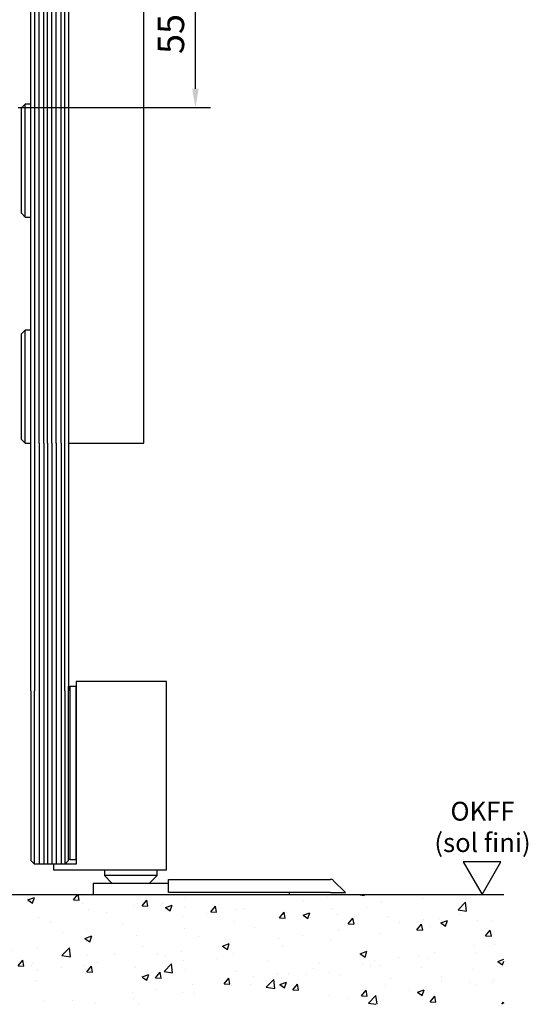
# Model space of a CAD drawing. Units: millimetres. Extents: x 0 to 1189, y 0 to 9375.
# Drawn here: x 247 to 382, y 6210 to 6471 of the extents above; entities that cross this region are included whole.
import ezdxf

# ---------------------------------------------------------------- set-up
doc = ezdxf.new("R2010")
doc.units = ezdxf.units.MM
for name, color, linetype in [('05_Schraffur', 1, 'Continuous'), ('17_Schutzfluegel', 3, 'Continuous'), ('BLOCK SF AS SA Drehlager oben$0$Schutzflügel Drehlager oben', 2, 'Continuous'), ('BLOCK SF AS SA Feststeller$0$Schutzflügel Feststeller', 2, 'Continuous'), ('Konstruktion', 31, 'Continuous'), ('Mass', 7, 'Continuous'), ('Wand', 7, 'Continuous')]:
    doc.layers.add(name, color=color, linetype=linetype)
doc.styles.add('Bemassungstext (DORMA)', font='isocpeur.ttf')
doc.styles.get("Standard").update_dxf_attribs({"font": 'arial.ttf'})
doc.dimstyles.new('DORMA', dxfattribs={"dimtxt": 3.5, "dimasz": 2.5, "dimexe": 2, "dimexo": 0, "dimgap": 1.5, "dimtad": 1, "dimdec": 8, "dimtxsty": 'Bemassungstext (DORMA)', "dimcen": 0.1, "dimclrt": 256, "dimadec": 8, "dimazin": 2, "dimtfac": 1, "dimtdec": 8, "dimtmove": 0, "dimatfit": 3, "dimfxl": 1, "dimtolj": 1, "dimarcsym": 0})

# ---------------------------------------------------------------- blocks, each defined once
blk = doc.blocks.new('BLOCK SF AS SA Drehlager oben$0$Schutzflügel Drehlager oben')
at = {"layer": 'BLOCK SF AS SA Drehlager oben$0$Schutzflügel Drehlager oben', "color": 2}
for p, q in [((13.7507509291172, 6.499987125396728), (14.2507509291172, 6.999987125396728)), ((33.24924445152283, 6.499987125396728), (32.74924445152283, 6.999987125396728)), ((13.50000163912773, -20), (13.50000163912773, -140.0000047683716)), ((13.7507509291172, -18.50001287460327), (14.2507509291172, -19.00001287460327)), ((33.24924445152283, -18.50001287460327), (32.74924445152283, -19.00001287460327))]:
    blk.add_line(p, q, dxfattribs=at)
at = {"layer": 'BLOCK SF AS SA Drehlager oben$0$Schutzflügel Drehlager oben', "color": 2, "linetype": 'Continuous', "lineweight": 25}
for p, q in [((13.7507509291172, 6.499987125396728), (13.7507509291172, -18.50001287460328)), ((13.7507509291172, 6.499987125396728), (33.24924445152283, 6.499987125396728)), ((14.2507509291172, 6.999987125396729), (32.74924445152283, 6.999987125396729)), ((33.24924445152283, -18.50001287460327), (33.24924445152283, 6.499987125396728)), ((13.50000163912773, -20), (33.5000011920929, -20)), ((13.7507509291172, -18.50001287460327), (33.24924445152283, -18.50001287460327)), ((14.2507509291172, -19.00001287460327), (32.74924445152283, -19.00001287460327)), ((19.02252098917961, -19.30000305175781), (19.02252098917961, -20)), ((19.02252098917961, -19.30000305175781), (27.97748184204102, -19.30000305175781)), ((27.97748184204102, -20), (27.97748184204102, -19.30000305175781)), ((33.5000011920929, -140.0000047683716), (33.5000011920929, -20)), ((2.000000685453415, -49.99997138977051), (0.9999986588954926, -51.00001811981201)), ((0.9999986588954926, -65.00001668930054), (0.9999986588954926, -51.00001811981201)), ((3.5, -49.99997138977051), (2.000000685453415, -49.99997138977051)), ((2.000000685453415, -65.00001668930054), (2.000000685453415, -49.99997138977051)), ((0.9999986588954926, -79.00001525878906), (0.9999986588954926, -65.00001668930054)), ((2.000000685453415, -80.00000238418579), (2.000000685453415, -65.00001668930054)), ((0.9999986588954926, -79.00001525878906), (2.000000685453415, -80.00000238418579)), ((2.000000685453415, -80.00000238418579), (3.5, -80.00000238418579)), ((2.000000685453415, -109.9999737739563), (0.9999986588954926, -111.0000205039978)), ((0.9999986588954926, -125.0000190734863), (0.9999986588954926, -111.0000205039978)), ((3.5, -109.9999737739563), (2.000000685453415, -109.9999737739563)), ((2.000000685453415, -125.0000190734863), (2.000000685453415, -109.9999737739563)), ((0.9999986588954926, -139.0000176429749), (0.9999986588954926, -125.0000190734863)), ((2.000000685453415, -140.0000047683716), (2.000000685453415, -125.0000190734863)), ((0.9999986588954926, -139.0000176429749), (2.000000685453415, -140.0000047683716)), ((2.000000685453415, -140.0000047683716), (3.5, -140.0000047683716)), ((2.000000685453415, -140.0000047683716), (3.5, -140.0000047683716)), ((13.50000163912773, -140.0000047683716), (33.5000011920929, -140.0000047683716))]:
    blk.add_line(p, q, dxfattribs=at)
at = {"layer": 'BLOCK SF AS SA Drehlager oben$0$Schutzflügel Drehlager oben', "color": 7, "linetype": 'Continuous', "lineweight": 25}
for p, q in [((4.500002026557922, -20), (3.5, -20.99998712539673)), ((12.49999961256981, -20), (4.499998301267624, -20)), ((12.49999961256981, -20), (13.50000163912773, -20.99998712539673)), ((3.5, -140.0000047683716), (3.5, -20.99998712539673)), ((13.50000163912773, -20.99998712539673), (13.50000163912773, -140.0000047683716))]:
    blk.add_line(p, q, dxfattribs=at)
at = {"layer": 'BLOCK SF AS SA Drehlager oben$0$Schutzflügel Drehlager oben', "color": 1, "linetype": 'Continuous', "lineweight": 25}
for p, q in [((4.499998301267624, -20), (4.499998301267624, -140.0000047683716)), ((5.684538781177253, -140.0000047683716), (5.684538781177252, -20)), ((6.923718872607424, -140.0000047683716), (6.923718872607424, -20)), ((7.956365651971282, -140.0000047683716), (7.956365651971281, -20)), ((9.09226919687353, -140.0000047683716), (9.09226919687353, -20)), ((10.22819252276531, -140.0000047683716), (10.22819252276531, -20)), ((11.57062937973751, -140.0000047683716), (11.57062937973751, -20)), ((12.49999961256981, -140.0000047683716), (12.49999961256981, -20))]:
    blk.add_line(p, q, dxfattribs=at)
at = {"layer": 'BLOCK SF AS SA Drehlager oben$0$Schutzflügel Drehlager oben', "color": 2, "linetype": 'Continuous', "lineweight": 25}
for points, knots in [([(18.68981903791428, -19.00001287460327), (18.69712230292862, -19.00015111177163), (18.74478824936568, -19.00105333912597), (18.83244395324027, -19.02168022365913), (18.93443621453434, -19.08672051061149), (18.9939621397275, -19.1689099003429), (19.01907174068401, -19.24252591825325), (19.02142734489962, -19.28177892602253), (19.02252098917961, -19.30000305175781)], [0, 0, 0, 0, 0.04428438117158492, 0.2890292131941236, 0.5339406171908235, 0.7624332520874244, 0.8897040881583779, 1, 1, 1, 1]), ([(27.97748184204102, -19.30000305175781), (27.97753523457641, -19.29608879269381), (27.97800274469046, -19.26181516830138), (27.9923856148439, -19.19712256907042), (28.04140862360464, -19.11569695509479), (28.11723351562887, -19.04996600778804), (28.21058275013729, -19.00756120640472), (28.27837161142452, -19.00242358996775), (28.31018006801605, -19.00001287460327)], [0, 0, 0, 0, 0.02372024911365541, 0.2076967557082297, 0.3926160600657413, 0.5903628066751095, 0.8077866092645538, 1, 1, 1, 1])]:
    blk.add_open_spline(points, degree=3, knots=knots, dxfattribs=at)
blk = doc.blocks.new('BLOCK SF AS SA Drehlager oben')
at = {"layer": 'BLOCK SF AS SA Drehlager oben$0$Schutzflügel Drehlager oben'}
blk.add_blockref('BLOCK SF AS SA Drehlager oben$0$Schutzflügel Drehlager oben', (0, 0), dxfattribs=at)
blk = doc.blocks.new('BLOCK SF AS SA Feststeller$0$Schutzflügel Feststeller')
at = {"color": 7, "linetype": 'Continuous'}
blk.add_line((15.50000163912772, 9.249999999999385), (15.50000163912772, 55.24999999999942), dxfattribs=at)
at = {"layer": 'BLOCK SF AS SA Feststeller$0$Schutzflügel Feststeller', "color": 9, "linetype": 'Continuous'}
for p, q in [((13.50000163912772, 55.14999999999939), (13.90000163912774, 55.14999999999939)), ((13.50000163912772, 9.349999999999408), (13.50000163912772, 55.14999999999939)), ((13.90000163912774, 55.24999999999942), (15.50000163912772, 55.24999999999942)), ((13.90000163912772, 9.249999999999385), (13.90000163912774, 55.24999999999942)), ((13.50000163912772, 9.349999999999408), (13.90000163912772, 9.349999999999408)), ((13.90000163912772, 9.249999999999385), (15.50000163912772, 9.249999999999385))]:
    blk.add_line(p, q, dxfattribs=at)
at = {"layer": 'BLOCK SF AS SA Feststeller$0$Schutzflügel Feststeller', "linetype": 'Continuous'}
for p, q in [((15.50000163912772, 56.49999999999936), (15.5000016391277, 7.999999999999385)), ((39.50000163912772, 56.49999999999936), (15.50000163912772, 56.49999999999936)), ((39.50000163912772, 6.499999999999385), (39.50000163912772, 56.49999999999936)), ((15.5000016391277, 7.999999999999385), (9.500001639127717, 7.999999999999385)), ((9.500001639127717, 7.999999999999385), (9.500001639127717, 6.499999999999414)), ((9.500001639127717, 6.499999999999414), (39.50000163912772, 6.499999999999385))]:
    blk.add_line(p, q, dxfattribs=at)
at = {"layer": 'BLOCK SF AS SA Feststeller$0$Schutzflügel Feststeller', "color": 7, "linetype": 'Continuous', "lineweight": 25}
for p, q in [((3.5, 54.00000381469705), (3.5, 8.999987125396515)), ((13.50000163912773, 8.999987125396515), (13.50000163912773, 54.00000381469705)), ((4.500002026557922, 7.999999999999787), (3.5, 8.999987125396515)), ((12.49999961256981, 7.999999999999787), (4.500002026557922, 7.999999999999787)), ((12.49999961256981, 7.999999999999787), (13.50000163912773, 8.999987125396515))]:
    blk.add_line(p, q, dxfattribs=at)
at = {"layer": 'BLOCK SF AS SA Feststeller$0$Schutzflügel Feststeller', "color": 1, "linetype": 'Continuous', "lineweight": 25}
for p, q in [((4.499998301267624, 8.000003725234574), (4.499998301267624, 54.00000381469705)), ((5.684538781177253, 54.00000381469705), (5.684538781177253, 7.999999999999787)), ((6.923718872607424, 54.00000381469705), (6.923718872607424, 7.999999999999788)), ((7.956365651971282, 54.00000381469705), (7.956365651971282, 7.999999999999788)), ((9.09226919687353, 54.00000381469705), (9.09226919687353, 7.999999999999787)), ((10.22819252276531, 54.00000381469705), (10.22819252276531, 7.999999999999787)), ((11.57062937973751, 54.00000381469705), (11.57062937973751, 7.999999999999787)), ((12.49999961256981, 54.00000381469705), (12.49999961256981, 7.999999999999787))]:
    blk.add_line(p, q, dxfattribs=at)
at = {"layer": 'BLOCK SF AS SA Feststeller$0$Schutzflügel Feststeller', "color": 8, "linetype": 'Continuous'}
for p, q in [((23.00000163912772, 6.499999999999385), (23.00000163912772, 4.999999999999414)), ((37.00000163912773, 4.999999999999414), (37.00000163912773, 6.499999999999414)), ((20.00000163912806, 2.999999999999272), (20.00000163912806, -6.998845947236987e-13)), ((20.00000163912806, 2.999999999999272), (40.0000016391277, 2.999999999999272)), ((23.00000163912772, 4.999999999999414), (25.00000163912772, 2.999999999999414)), ((37.00000163912773, 4.999999999999414), (23.00000163912772, 4.999999999999414)), ((35.00000163912772, 2.999999999999414), (37.00000163912773, 4.999999999999414)), ((40.00000163912772, 3.999999999999357), (83.00000163912773, 3.999999999999357)), ((40.00000163912772, 3.70710678118591), (40.00000163912772, 3.999999999999357)), ((40.00000163912772, 0.499999999999357), (40.00000163912772, 3.70710678118591)), ((86.91421520150081, 0.499999999999357), (83.70710842031428, 3.70710678118591)), ((83.0000016391277, 0.499999999999357), (40.00000163912772, 0.499999999999357)), ((72.00000163912804, 0.499999999999357), (72.00000163912804, -6.998845947236987e-13)), ((83.0000016391277, 0.499999999999357), (86.91421520150081, 0.499999999999357)), ((20.00000163912806, -6.998845947236987e-13), (72.00000163912804, -6.998845947236987e-13))]:
    blk.add_line(p, q, dxfattribs=at)
blk.add_arc((83.00000163912773, 2.999999999999329), 1.000000000000028, 45.0000000000007, 90.00000000000081, dxfattribs=at)
blk = doc.blocks.new('BLOCK SF AS SA Feststeller')
at = {"layer": 'BLOCK SF AS SA Feststeller$0$Schutzflügel Feststeller'}
blk.add_blockref('BLOCK SF AS SA Feststeller$0$Schutzflügel Feststeller', (0, 0), dxfattribs=at)
blk = doc.blocks.new('*D373')
at = {"layer": 'Defpoints', "color": 0, "transparency": 16777216}
for p in [(244.1068952328889, 6502.849956303496), (293.3645415168408, 6502.849956303496), (246.3058364268137, 6447.849956601519)]:
    blk.add_point(p, dxfattribs=at)
at = {"layer": 'Mass', "color": 0, "lineweight": -2, "transparency": 16777216}
for p, q in [((244.1068952328889, 6502.849956303496), (247.055798201799, 6502.849956303496)), ((254.555798201799, 6502.849956303496), (297.3645415168408, 6502.849956303496)), ((293.3645415168408, 6483.290690828194), (293.3645415168408, 6497.849956303496)), ((293.3645415168408, 6452.849956601519), (293.3645415168408, 6475.790690828194)), ((246.3058364268137, 6447.849956601519), (297.3645415168408, 6447.849956601519))]:
    blk.add_line(p, q, dxfattribs=at)
at = {"layer": 'Mass', "color": 0, "transparency": 16777216}
for points in [[(292.5312081835075, 6497.849956303496), (294.1978748501741, 6497.849956303496), (293.3645415168408, 6502.849956303496)], [(292.5312081835075, 6452.849956601519), (294.1978748501741, 6452.849956601519), (293.3645415168408, 6447.849956601519)]]:
    blk.add_solid(points, dxfattribs=at)
at = {"layer": 'Mass', "transparency": 16777216, "insert": (286.8645415168426, 6467.39845786374), "char_height": 7, "attachment_point": 5, "rotation": 90, "style": 'Bemassungstext (DORMA)'}
blk.add_mtext('\\A1;55', dxfattribs=at)
blk = doc.blocks.new('Wand 9')
at = {"layer": '05_Schraffur'}
h = blk.add_hatch(dxfattribs=at)
h.set_pattern_fill('AR-CONC', color=256, scale=0.1)
h.set_pattern_definition([(49.99999999999999, (50, -3.5), (18.2184668996004, -1.593908553890309), [1.905, -20.955]), (355, (50, -3.5), (-3.524342142496934, 19.10568452390352), [1.524, -16.764058417]), (100.4514447, (51.5182007, -3.63282535), (14.69412470903533, 17.51177519121951), [1.61900088, -17.80902446]), (46.18420000000001, (50, 1.58), (27.10790408921299, -4.204232793272715), [2.8575, -31.4325]), (96.63555760999995, (52.25899, 1.22965), (23.7404134051503, 24.74261245977215), [2.428502314, -26.713560816]), (351.1841511700001, (50, 1.58), (23.74041340649771, 24.74261245855327), [2.285996707, -25.145973192]), (21, (52.54, 0.3100000000000005), (15.16143912691325, -10.22651981870876), [1.905, -20.955]), (326.0000000000001, (52.54, 0.3100000000000005), (6.180202834764708, 18.41879661223193), [1.524, -16.764]), (71.45144499999999, (53.80345326, -0.5422099899999999), (21.34164192787162, 8.192276888590525), [1.61900088, -17.80899376]), (37.50000000000001, (50, -3.5), (0.3088603250591817, 8.455503887315311), [0, -16.5608, 0, -17.018, 0, -16.8275]), (7.499999999999999, (50, -3.5), (6.681966251030575, 10.01805748181195), [0, -9.7028, 0, -16.1798, 0, -6.413500000000001]), (327.5, (44.3358, -3.5), (13.55905951668714, -0.5728743992673444), [0, -6.350000000000001, 0, -19.812, 0, -26.289]), (317.5, (41.7958, -3.5), (14.81291813860181, 2.542649103333303), [0, -8.255, 0, -13.1572, 0, -18.669])])
h.paths.add_polyline_path([(193, -3.499999999999998), (-81.55172923909663, -3.5), (-81.55172923909663, -32.6720897858745), (193.0000000000001, -32.6720897858745)])
at = {"layer": 'Wand', "color": 7}
blk.add_line((-81.55172923909663, -3.5), (193, -3.5), dxfattribs=at)
blk = doc.blocks.new('OKFF')
at = {"layer": 'Mass'}
blk.add_lwpolyline([(0, 0), (5, 8.660254037844368), (-5, 8.660254037844368), (0, 0)], dxfattribs=at)
at = {"layer": 'Mass', "insert": (0.10038081623631, 24.58534864128757), "char_height": 5, "width": 45.36614945168998, "attachment_point": 2}
blk.add_mtext('OKFF \\P(sol fini)', dxfattribs=at)

msp = doc.modelspace()

# ---------------------------------------------------------------- linework, layer by layer
at = {"layer": '17_Schutzfluegel', "color": 7, "linetype": 'Continuous', "lineweight": 25}
for p, q in [((249.7058348537093, 6292.999947277061), (249.7058348537093, 6358.79967827675)), ((259.7058348537093, 6358.799678276747), (259.7058350353309, 6292.999947277061))]:
    msp.add_line(p, q, dxfattribs=at)
at = {"layer": '17_Schutzfluegel', "color": 1, "linetype": 'Continuous', "lineweight": 25}
for p, q in [((250.7058368802673, 6358.79967827675), (250.7058368802673, 6292.999947277061)), ((251.8903736348866, 6358.79967827675), (251.8903736348866, 6292.999947277061)), ((253.1295537263168, 6358.79967827675), (253.1295537263168, 6292.999947277061)), ((254.1622005056806, 6358.79967827675), (254.1622005056806, 6292.999947277061)), ((255.2981040505829, 6358.79967827675), (255.2981040505829, 6292.999947277061)), ((256.4340273764747, 6358.79967827675), (256.4340273764747, 6292.999947277061)), ((257.7764642334469, 6358.79967827675), (257.7764642334469, 6292.999947277061)), ((258.7058381915695, 6292.999947277061), (258.7058381915695, 6358.79967827675))]:
    msp.add_line(p, q, dxfattribs=at)

# ---------------------------------------------------------------- block references
at = {"layer": 'Konstruktion'}
for name, p in [('BLOCK SF AS SA Drehlager oben', (246.2058348537093, 6498.799683045122)), ('BLOCK SF AS SA Feststeller', (246.2058348537093, 6238.999943462363))]:
    msp.add_blockref(name, p, dxfattribs=at)
at = {"layer": 'Mass'}
for name, p in [('OKFF', (369.402467024428, 6238.999943462351)), ('Wand 9', (182.1401888804858, 6242.499943462351))]:
    msp.add_blockref(name, p, dxfattribs=at)

# ---------------------------------------------------------------- dimensions: what is measured, and where the dimension line sits
dim = msp.add_linear_dim(base=(293.3645415168408, 6502.849956303496), p1=(246.3058364268136, 6447.849956601515), p2=(244.1068952328887, 6502.849956303492), angle=90, dimstyle='DORMA', override={"dimscale": 2, "dimdec": 0}, dxfattribs=at)
dim.commit()
dim.dimension.update_dxf_attribs({"geometry": '*D373', "text_midpoint": (293.3645415168426, 6467.39845786374), "dimtype": 160})

doc.saveas('drawing.dxf')
